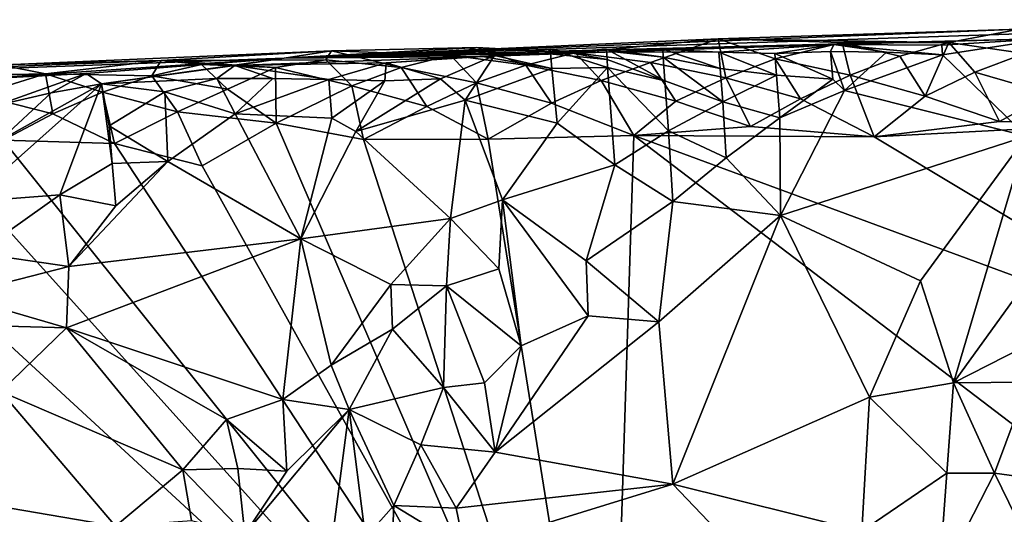
# Model space of a CAD drawing. Units: metres. Extents: x 26.29 to 28.94, y -5.85 to -1.98.
# Drawn here: x 28 to 28.35, y -2.16 to -1.98 of the extents above; entities that cross this region are included whole.
import ezdxf

# ---------------------------------------------------------------- set-up
doc = ezdxf.new("R2010")
doc.units = ezdxf.units.M

msp = doc.modelspace()

# ---------------------------------------------------------------- linework, layer by layer
at = {"layer": '1'}
for points in [[(28.3548, -1.98594, -0.10137), (28.09045, -1.99638, 0.08896), (28.5066, -1.98256, -0.04965)], [(28.09045, -1.99638, 0.08896), (28.36524, -1.98935, 0.15979), (28.5066, -1.98256, -0.04965)], [(28.3548, -1.98594, -0.10137), (28.24651, -1.98945, -0.10644), (28.09045, -1.99638, 0.08896)], [(28.32943, -1.99076, -0.12043), (28.24651, -1.98945, -0.10644), (28.3548, -1.98594, -0.10137)], [(28.32943, -1.99076, -0.12043), (28.3548, -1.98594, -0.10137), (28.35656, -1.9947, -0.12968)], [(28.36524, -1.98935, 0.15979), (28.09045, -1.99638, 0.08896), (28.28803, -1.99148, 0.18776)], [(28.19505, -1.99446, -0.11748), (28.09045, -1.99638, 0.08896), (28.24651, -1.98945, -0.10644)], [(28.09045, -1.99638, 0.08896), (28.20915, -1.9941, 0.20753), (28.28803, -1.99148, 0.18776)], [(28.19505, -1.99446, -0.11748), (28.24651, -1.98945, -0.10644), (28.22217, -1.99794, -0.1272)], [(28.20915, -1.9941, 0.20753), (28.24669, -1.9942, 0.21025), (28.28803, -1.99148, 0.18776)], [(28.22217, -1.99794, -0.1272), (28.24651, -1.98945, -0.10644), (28.24917, -2.00351, -0.1339)], [(28.24917, -2.00351, -0.1339), (28.24651, -1.98945, -0.10644), (28.26694, -1.99665, -0.12811)], [(28.26694, -1.99665, -0.12811), (28.24651, -1.98945, -0.10644), (28.29098, -1.99071, -0.11711)], [(28.29098, -1.99071, -0.11711), (28.24651, -1.98945, -0.10644), (28.32943, -1.99076, -0.12043)], [(28.28803, -1.99148, 0.18776), (28.24669, -1.9942, 0.21025), (28.26685, -1.99469, 0.20874)], [(28.28803, -1.99148, 0.18776), (28.26685, -1.99469, 0.20874), (28.28686, -1.99399, 0.20813)], [(28.26694, -1.99665, -0.12811), (28.29098, -1.99071, -0.11711), (28.29394, -2.00246, -0.13485)], [(28.28803, -1.99148, 0.18776), (28.28686, -1.99399, 0.20813), (28.30698, -1.99429, 0.20682)], [(28.28803, -1.99148, 0.18776), (28.32684, -1.99172, 0.18361), (28.36524, -1.98935, 0.15979)], [(28.28803, -1.99148, 0.18776), (28.30698, -1.99429, 0.20682), (28.32714, -1.99519, 0.20509)], [(28.32684, -1.99172, 0.18361), (28.28803, -1.99148, 0.18776), (28.32714, -1.99519, 0.20509)], [(28.29394, -2.00246, -0.13485), (28.29098, -1.99071, -0.11711), (28.31175, -1.99572, -0.12883)], [(28.31175, -1.99572, -0.12883), (28.29098, -1.99071, -0.11711), (28.32943, -1.99076, -0.12043)], [(28.32086, -2.01005, -0.13854), (28.31175, -1.99572, -0.12883), (28.32943, -1.99076, -0.12043)], [(28.32086, -2.01005, -0.13854), (28.32943, -1.99076, -0.12043), (28.33875, -2.00143, -0.13537)], [(28.32684, -1.99172, 0.18361), (28.32714, -1.99519, 0.20509), (28.36524, -1.98935, 0.15979)], [(28.36524, -1.98935, 0.15979), (28.32714, -1.99519, 0.20509), (28.35726, -2.02444, 0.22568)], [(28.33875, -2.00143, -0.13537), (28.32943, -1.99076, -0.12043), (28.35656, -1.9947, -0.12968)], [(28.04623, -1.99721, -0.10074), (27.79186, -2.00724, 0.13842), (28.10748, -1.99372, -0.09649)], [(28.10748, -1.99372, -0.09649), (27.79186, -2.00724, 0.13842), (28.09045, -1.99638, 0.08896)], [(28.04623, -1.99721, -0.10074), (28.10748, -1.99372, -0.09649), (28.10541, -1.99697, -0.1149)], [(28.09045, -1.99638, 0.08896), (28.07274, -1.99899, 0.28983), (28.16171, -1.99582, 0.26214)], [(28.07274, -1.99899, 0.28983), (28.1271, -1.99804, 0.28699), (28.16171, -1.99582, 0.26214)], [(28.15968, -1.99252, -0.10037), (28.10748, -1.99372, -0.09649), (28.09045, -1.99638, 0.08896)], [(28.15968, -1.99252, -0.10037), (28.09045, -1.99638, 0.08896), (28.19505, -1.99446, -0.11748)], [(28.09045, -1.99638, 0.08896), (28.16171, -1.99582, 0.26214), (28.20915, -1.9941, 0.20753)], [(28.10541, -1.99697, -0.1149), (28.10748, -1.99372, -0.09649), (28.13254, -1.99977, -0.12556)], [(28.10748, -1.99372, -0.09649), (28.15968, -1.99252, -0.10037), (28.1502, -1.99533, -0.11617)], [(28.13254, -1.99977, -0.12556), (28.10748, -1.99372, -0.09649), (28.1502, -1.99533, -0.11617)], [(28.1271, -1.99804, 0.28699), (28.14666, -2.00376, 0.30639), (28.16612, -1.99549, 0.28671)], [(28.1271, -1.99804, 0.28699), (28.16612, -1.99549, 0.28671), (28.16171, -1.99582, 0.26214)], [(28.13254, -1.99977, -0.12556), (28.1502, -1.99533, -0.11617), (28.1596, -2.0053, -0.13281)], [(28.16612, -1.99549, 0.28671), (28.14666, -2.00376, 0.30639), (28.15558, -2.01148, 0.31054)], [(28.1502, -1.99533, -0.11617), (28.15968, -1.99252, -0.10037), (28.17739, -1.99894, -0.12642)], [(28.1596, -2.0053, -0.13281), (28.1502, -1.99533, -0.11617), (28.17739, -1.99894, -0.12642)], [(28.16612, -1.99549, 0.28671), (28.15558, -2.01148, 0.31054), (28.18663, -2.00015, 0.28237)], [(28.17739, -1.99894, -0.12642), (28.15968, -1.99252, -0.10037), (28.19505, -1.99446, -0.11748)], [(28.18469, -1.99466, 0.24061), (28.16171, -1.99582, 0.26214), (28.1861, -1.99316, 0.26294)], [(28.1861, -1.99316, 0.26294), (28.16171, -1.99582, 0.26214), (28.18663, -2.00015, 0.28237)], [(28.20915, -1.9941, 0.20753), (28.16171, -1.99582, 0.26214), (28.18469, -1.99466, 0.24061)], [(28.16171, -1.99582, 0.26214), (28.16612, -1.99549, 0.28671), (28.18663, -2.00015, 0.28237)], [(28.17739, -1.99894, -0.12642), (28.19505, -1.99446, -0.11748), (28.20442, -2.0044, -0.13316)], [(28.20915, -1.9941, 0.20753), (28.18469, -1.99466, 0.24061), (28.20633, -1.99315, 0.2375)], [(28.20633, -1.99315, 0.2375), (28.18469, -1.99466, 0.24061), (28.20653, -1.99682, 0.25926)], [(28.18469, -1.99466, 0.24061), (28.1861, -1.99316, 0.26294), (28.20653, -1.99682, 0.25926)], [(28.1861, -1.99316, 0.26294), (28.18663, -2.00015, 0.28237), (28.20668, -1.99974, 0.28155)], [(28.20653, -1.99682, 0.25926), (28.1861, -1.99316, 0.26294), (28.20668, -1.99974, 0.28155)], [(28.20442, -2.0044, -0.13316), (28.19505, -1.99446, -0.11748), (28.22217, -1.99794, -0.1272)], [(28.20915, -1.9941, 0.20753), (28.20633, -1.99315, 0.2375), (28.22665, -1.99599, 0.2344)], [(28.20633, -1.99315, 0.2375), (28.20653, -1.99682, 0.25926), (28.22732, -2.0045, 0.2528)], [(28.22665, -1.99599, 0.2344), (28.20633, -1.99315, 0.2375), (28.22732, -2.0045, 0.2528)], [(28.22654, -1.99312, 0.21205), (28.20915, -1.9941, 0.20753), (28.22665, -1.99599, 0.2344)], [(28.20915, -1.9941, 0.20753), (28.22654, -1.99312, 0.21205), (28.24669, -1.9942, 0.21025)], [(28.24669, -1.9942, 0.21025), (28.22654, -1.99312, 0.21205), (28.24713, -2.00007, 0.23044)], [(28.24713, -2.00007, 0.23044), (28.22654, -1.99312, 0.21205), (28.22665, -1.99599, 0.2344)], [(28.24669, -1.9942, 0.21025), (28.24713, -2.00007, 0.23044), (28.26743, -2.00251, 0.22764)], [(28.26685, -1.99469, 0.20874), (28.24669, -1.9942, 0.21025), (28.26743, -2.00251, 0.22764)], [(28.28686, -1.99399, 0.20813), (28.26685, -1.99469, 0.20874), (28.28764, -2.00396, 0.22553)], [(28.26685, -1.99469, 0.20874), (28.26743, -2.00251, 0.22764), (28.28764, -2.00396, 0.22553)], [(28.28686, -1.99399, 0.20813), (28.28764, -2.00396, 0.22553), (28.29189, -2.00804, 0.22923)], [(28.30698, -1.99429, 0.20682), (28.28686, -1.99399, 0.20813), (28.29189, -2.00804, 0.22923)], [(28.30698, -1.99429, 0.20682), (28.29189, -2.00804, 0.22923), (28.32714, -1.99519, 0.20509)], [(28.32714, -1.99519, 0.20509), (28.29189, -2.00804, 0.22923), (28.35726, -2.02444, 0.22568)], [(28.29394, -2.00246, -0.13485), (28.31175, -1.99572, -0.12883), (28.32086, -2.01005, -0.13854)], [(28.33875, -2.00143, -0.13537), (28.35656, -1.9947, -0.12968), (28.36563, -2.00917, -0.13906)], [(28.09045, -1.99638, 0.08896), (27.79186, -2.00724, 0.13842), (27.96948, -2.00455, 0.26349)], [(27.98844, -1.99875, -0.09782), (27.79186, -2.00724, 0.13842), (28.04623, -1.99721, -0.10074)], [(27.96268, -2.0029, -0.11688), (27.98844, -1.99875, -0.09782), (28.00473, -2.00197, -0.11977)], [(28.09045, -1.99638, 0.08896), (27.96948, -2.00455, 0.26349), (28.01931, -2.00184, 0.2662)], [(28.00473, -2.00197, -0.11977), (27.98844, -1.99875, -0.09782), (28.04623, -1.99721, -0.10074)], [(28.00473, -2.00197, -0.11977), (28.04623, -1.99721, -0.10074), (28.04296, -2.00276, -0.12294)], [(28.01931, -2.00184, 0.2662), (28.02486, -2.00563, 0.30016), (28.09045, -1.99638, 0.08896)], [(28.09045, -1.99638, 0.08896), (28.02486, -2.00563, 0.30016), (28.07274, -1.99899, 0.28983)], [(28.07274, -1.99899, 0.28983), (28.02486, -2.00563, 0.30016), (28.06633, -2.00367, 0.31086)], [(28.04296, -2.00276, -0.12294), (28.04623, -1.99721, -0.10074), (28.06074, -1.99862, -0.11336)], [(28.04296, -2.00276, -0.12294), (28.06074, -1.99862, -0.11336), (28.07009, -2.00757, -0.13066)], [(28.08736, -1.99974, -0.12759), (28.04623, -1.99721, -0.10074), (28.10541, -1.99697, -0.1149)], [(28.06074, -1.99862, -0.11336), (28.04623, -1.99721, -0.10074), (28.08736, -1.99974, -0.12759)], [(28.07009, -2.00757, -0.13066), (28.06074, -1.99862, -0.11336), (28.08736, -1.99974, -0.12759)], [(28.07274, -1.99899, 0.28983), (28.06633, -2.00367, 0.31086), (28.08642, -2.00375, 0.3097)], [(28.1271, -1.99804, 0.28699), (28.07274, -1.99899, 0.28983), (28.10653, -2.00408, 0.30837)], [(28.07274, -1.99899, 0.28983), (28.08642, -2.00375, 0.3097), (28.10653, -2.00408, 0.30837)], [(28.08736, -1.99974, -0.12759), (28.10541, -1.99697, -0.1149), (28.11481, -2.00637, -0.13201)], [(28.11481, -2.00637, -0.13201), (28.10541, -1.99697, -0.1149), (28.13254, -1.99977, -0.12556)], [(28.1271, -1.99804, 0.28699), (28.10653, -2.00408, 0.30837), (28.12666, -2.00459, 0.30692)], [(28.1271, -1.99804, 0.28699), (28.12666, -2.00459, 0.30692), (28.14666, -2.00376, 0.30639)], [(28.1596, -2.0053, -0.13281), (28.17739, -1.99894, -0.12642), (28.18653, -2.01262, -0.13691)], [(28.18653, -2.01262, -0.13691), (28.17739, -1.99894, -0.12642), (28.20442, -2.0044, -0.13316)], [(28.20442, -2.0044, -0.13316), (28.22217, -1.99794, -0.1272), (28.23128, -2.01181, -0.13751)], [(28.20653, -1.99682, 0.25926), (28.20668, -1.99974, 0.28155), (28.22732, -2.0045, 0.2528)], [(28.23128, -2.01181, -0.13751), (28.22217, -1.99794, -0.1272), (28.24917, -2.00351, -0.1339)], [(28.24713, -2.00007, 0.23044), (28.22665, -1.99599, 0.2344), (28.24809, -2.01212, 0.24639)], [(28.22665, -1.99599, 0.2344), (28.22732, -2.0045, 0.2528), (28.24809, -2.01212, 0.24639)], [(28.24917, -2.00351, -0.1339), (28.26694, -1.99665, -0.12811), (28.27605, -2.01105, -0.13828)], [(28.27605, -2.01105, -0.13828), (28.26694, -1.99665, -0.12811), (28.29394, -2.00246, -0.13485)], [(27.98041, -2.00958, -0.12954), (27.96268, -2.0029, -0.11688), (28.00473, -2.00197, -0.11977)], [(27.96948, -2.00455, 0.26349), (27.98701, -2.01336, 0.28417), (28.01931, -2.00184, 0.2662)], [(27.98041, -2.00958, -0.12954), (28.00473, -2.00197, -0.11977), (28.00737, -2.01638, -0.135)], [(28.01931, -2.00184, 0.2662), (27.98701, -2.01336, 0.28417), (28.00669, -2.0089, 0.28618)], [(28.00737, -2.01638, -0.135), (28.00473, -2.00197, -0.11977), (28.02522, -2.0086, -0.13023)], [(28.02522, -2.0086, -0.13023), (28.00473, -2.00197, -0.11977), (28.04296, -2.00276, -0.12294)], [(28.01931, -2.00184, 0.2662), (28.00669, -2.0089, 0.28618), (28.02486, -2.00563, 0.30016)], [(28.02522, -2.0086, -0.13023), (28.04296, -2.00276, -0.12294), (28.05216, -2.01567, -0.13494)], [(28.05216, -2.01567, -0.13494), (28.04296, -2.00276, -0.12294), (28.07009, -2.00757, -0.13066)], [(28.0876, -2.01977, -0.13715), (28.07009, -2.00757, -0.13066), (28.08736, -1.99974, -0.12759)], [(28.0876, -2.01977, -0.13715), (28.08736, -1.99974, -0.12759), (28.11481, -2.00637, -0.13201)], [(28.11481, -2.00637, -0.13201), (28.13254, -1.99977, -0.12556), (28.1417, -2.0137, -0.13674)], [(28.1417, -2.0137, -0.13674), (28.13254, -1.99977, -0.12556), (28.1596, -2.0053, -0.13281)], [(28.18663, -2.00015, 0.28237), (28.15558, -2.01148, 0.31054), (28.18864, -2.0198, 0.29347)], [(28.18663, -2.00015, 0.28237), (28.18864, -2.0198, 0.29347), (28.20668, -1.99974, 0.28155)], [(28.20668, -1.99974, 0.28155), (28.18864, -2.0198, 0.29347), (28.20931, -2.03467, 0.28108)], [(28.20668, -1.99974, 0.28155), (28.20931, -2.03467, 0.28108), (28.22857, -2.02246, 0.26436)], [(28.22857, -2.02246, 0.26436), (28.22732, -2.0045, 0.2528), (28.20668, -1.99974, 0.28155)], [(28.26743, -2.00251, 0.22764), (28.24713, -2.00007, 0.23044), (28.24809, -2.01212, 0.24639)], [(28.26743, -2.00251, 0.22764), (28.24809, -2.01212, 0.24639), (28.26869, -2.01782, 0.24133)], [(28.28764, -2.00396, 0.22553), (28.26743, -2.00251, 0.22764), (28.26869, -2.01782, 0.24133)], [(28.27605, -2.01105, -0.13828), (28.29394, -2.00246, -0.13485), (28.30251, -2.02472, -0.14065)], [(28.30251, -2.02472, -0.14065), (28.29394, -2.00246, -0.13485), (28.32086, -2.01005, -0.13854)], [(28.32086, -2.01005, -0.13854), (28.33875, -2.00143, -0.13537), (28.34764, -2.01912, -0.14066)], [(28.34764, -2.01912, -0.14066), (28.33875, -2.00143, -0.13537), (28.36563, -2.00917, -0.13906)], [(27.98803, -2.02605, 0.29968), (27.97713, -2.04805, 0.31495), (28.02486, -2.00563, 0.30016)], [(28.02486, -2.00563, 0.30016), (27.97713, -2.04805, 0.31495), (28.00986, -2.04549, 0.34301)], [(27.98803, -2.02605, 0.29968), (28.02486, -2.00563, 0.30016), (28.00669, -2.0089, 0.28618)], [(28.02486, -2.00563, 0.30016), (28.00986, -2.04549, 0.34301), (28.02868, -2.03425, 0.34046)], [(28.02486, -2.00563, 0.30016), (28.04758, -2.00848, 0.31891), (28.06633, -2.00367, 0.31086)], [(28.02758, -2.02065, 0.32558), (28.02486, -2.00563, 0.30016), (28.02868, -2.03425, 0.34046)], [(28.02486, -2.00563, 0.30016), (28.02758, -2.02065, 0.32558), (28.04758, -2.00848, 0.31891)], [(28.06633, -2.00367, 0.31086), (28.04758, -2.00848, 0.31891), (28.07288, -2.01636, 0.32718)], [(28.06633, -2.00367, 0.31086), (28.07288, -2.01636, 0.32718), (28.08642, -2.00375, 0.3097)], [(28.08642, -2.00375, 0.3097), (28.07288, -2.01636, 0.32718), (28.10653, -2.00408, 0.30837)], [(28.10653, -2.00408, 0.30837), (28.07288, -2.01636, 0.32718), (28.10766, -2.01795, 0.32306)], [(28.0876, -2.01977, -0.13715), (28.11481, -2.00637, -0.13201), (28.11904, -2.02561, -0.13872)], [(28.10653, -2.00408, 0.30837), (28.10766, -2.01795, 0.32306), (28.12666, -2.00459, 0.30692)], [(28.12666, -2.00459, 0.30692), (28.10766, -2.01795, 0.32306), (28.11624, -2.02274, 0.32421)], [(28.11904, -2.02561, -0.13872), (28.11481, -2.00637, -0.13201), (28.1417, -2.0137, -0.13674)], [(28.12666, -2.00459, 0.30692), (28.11624, -2.02274, 0.32421), (28.14666, -2.00376, 0.30639)], [(28.14666, -2.00376, 0.30639), (28.11624, -2.02274, 0.32421), (28.15558, -2.01148, 0.31054)], [(28.1417, -2.0137, -0.13674), (28.1596, -2.0053, -0.13281), (28.16385, -2.02554, -0.13914)], [(28.16385, -2.02554, -0.13914), (28.1596, -2.0053, -0.13281), (28.18653, -2.01262, -0.13691)], [(28.18653, -2.01262, -0.13691), (28.20442, -2.0044, -0.13316), (28.2161, -2.02416, -0.13944)], [(28.23128, -2.01181, -0.13751), (28.2161, -2.02416, -0.13944), (28.20442, -2.0044, -0.13316)], [(28.22732, -2.0045, 0.2528), (28.22857, -2.02246, 0.26436), (28.24809, -2.01212, 0.24639)], [(28.23128, -2.01181, -0.13751), (28.24917, -2.00351, -0.1339), (28.25808, -2.02092, -0.13982)], [(28.25808, -2.02092, -0.13982), (28.24917, -2.00351, -0.1339), (28.27605, -2.01105, -0.13828)], [(28.28764, -2.00396, 0.22553), (28.26869, -2.01782, 0.24133), (28.29189, -2.00804, 0.22923)], [(27.98943, -2.02581, -0.13735), (27.98041, -2.00958, -0.12954), (28.00737, -2.01638, -0.135)], [(27.98803, -2.02605, 0.29968), (28.00669, -2.0089, 0.28618), (27.98701, -2.01336, 0.28417)], [(28.00737, -2.01638, -0.135), (28.02522, -2.0086, -0.13023), (28.02952, -2.027, -0.13755)], [(28.02952, -2.027, -0.13755), (28.02522, -2.0086, -0.13023), (28.05216, -2.01567, -0.13494)], [(28.04758, -2.00848, 0.31891), (28.02758, -2.02065, 0.32558), (28.04867, -2.03358, 0.34195)], [(28.04758, -2.00848, 0.31891), (28.04867, -2.03358, 0.34195), (28.07288, -2.01636, 0.32718)], [(28.05216, -2.01567, -0.13494), (28.07009, -2.00757, -0.13066), (28.0876, -2.01977, -0.13715)], [(28.26869, -2.01782, 0.24133), (28.26883, -2.0529, 0.25564), (28.29189, -2.00804, 0.22923)], [(28.29189, -2.00804, 0.22923), (28.26883, -2.0529, 0.25564), (28.35726, -2.02444, 0.22568)], [(28.30251, -2.02472, -0.14065), (28.32086, -2.01005, -0.13854), (28.34764, -2.01912, -0.14066)], [(28.34764, -2.01912, -0.14066), (28.36563, -2.00917, -0.13906), (28.38666, -2.02021, -0.1412)], [(28.15558, -2.01148, 0.31054), (28.11624, -2.02274, 0.32421), (28.15027, -2.05399, 0.32871)], [(28.15558, -2.01148, 0.31054), (28.15027, -2.05399, 0.32871), (28.16889, -2.04733, 0.31641)], [(28.15558, -2.01148, 0.31054), (28.16889, -2.04733, 0.31641), (28.18864, -2.0198, 0.29347)], [(28.16385, -2.02554, -0.13914), (28.18653, -2.01262, -0.13691), (28.2161, -2.02416, -0.13944)], [(28.2161, -2.02416, -0.13944), (28.23128, -2.01181, -0.13751), (28.25808, -2.02092, -0.13982)], [(28.24809, -2.01212, 0.24639), (28.22857, -2.02246, 0.26436), (28.2494, -2.03221, 0.2562)], [(28.24809, -2.01212, 0.24639), (28.2494, -2.03221, 0.2562), (28.26869, -2.01782, 0.24133)], [(28.25808, -2.02092, -0.13982), (28.27605, -2.01105, -0.13828), (28.30251, -2.02472, -0.14065)], [(27.98943, -2.02581, -0.13735), (28.00737, -2.01638, -0.135), (28.02952, -2.027, -0.13755)], [(28.02952, -2.027, -0.13755), (28.05216, -2.01567, -0.13494), (28.06097, -2.03503, -0.13819)], [(28.07288, -2.01636, 0.32718), (28.04867, -2.03358, 0.34195), (28.09652, -2.06128, 0.35211)], [(28.06097, -2.03503, -0.13819), (28.05216, -2.01567, -0.13494), (28.0876, -2.01977, -0.13715)], [(28.07288, -2.01636, 0.32718), (28.09652, -2.06128, 0.35211), (28.10766, -2.01795, 0.32306)], [(28.11904, -2.02561, -0.13872), (28.1417, -2.0137, -0.13674), (28.16385, -2.02554, -0.13914)], [(28.02758, -2.02065, 0.32558), (28.02868, -2.03425, 0.34046), (28.04867, -2.03358, 0.34195)], [(28.06097, -2.03503, -0.13819), (28.0876, -2.01977, -0.13715), (28.20744, -2.29815, -0.1434)], [(28.20744, -2.29815, -0.1434), (28.0876, -2.01977, -0.13715), (28.11904, -2.02561, -0.13872)], [(28.10766, -2.01795, 0.32306), (28.09652, -2.06128, 0.35211), (28.11624, -2.02274, 0.32421)], [(28.18864, -2.0198, 0.29347), (28.16889, -2.04733, 0.31641), (28.20931, -2.03467, 0.28108)], [(28.26869, -2.01782, 0.24133), (28.2494, -2.03221, 0.2562), (28.26883, -2.0529, 0.25564)], [(28.30251, -2.02472, -0.14065), (28.34764, -2.01912, -0.14066), (28.38666, -2.02021, -0.1412)], [(28.30251, -2.02472, -0.14065), (28.38666, -2.02021, -0.1412), (28.43817, -2.10616, -0.1416)], [(28.11624, -2.02274, 0.32421), (28.09652, -2.06128, 0.35211), (28.15027, -2.05399, 0.32871)], [(28.20744, -2.29815, -0.1434), (28.16385, -2.02554, -0.13914), (28.2161, -2.02416, -0.13944)], [(28.2161, -2.02416, -0.13944), (28.4088, -2.17101, -0.14252), (28.20744, -2.29815, -0.1434)], [(28.22857, -2.02246, 0.26436), (28.20931, -2.03467, 0.28108), (28.23021, -2.04789, 0.26892)], [(28.2161, -2.02416, -0.13944), (28.25808, -2.02092, -0.13982), (28.30251, -2.02472, -0.14065)], [(28.4088, -2.17101, -0.14252), (28.2161, -2.02416, -0.13944), (28.43817, -2.10616, -0.1416)], [(28.2161, -2.02416, -0.13944), (28.30251, -2.02472, -0.14065), (28.43817, -2.10616, -0.1416)], [(28.22857, -2.02246, 0.26436), (28.23021, -2.04789, 0.26892), (28.2494, -2.03221, 0.2562)], [(27.97144, -2.03622, -0.13801), (27.98943, -2.02581, -0.13735), (28.20744, -2.29815, -0.1434)], [(28.20744, -2.29815, -0.1434), (27.98943, -2.02581, -0.13735), (28.02952, -2.027, -0.13755)], [(28.20744, -2.29815, -0.1434), (28.02952, -2.027, -0.13755), (28.06097, -2.03503, -0.13819)], [(28.16385, -2.02554, -0.13914), (28.20744, -2.29815, -0.1434), (28.11904, -2.02561, -0.13872)], [(28.35726, -2.02444, 0.22568), (28.26883, -2.0529, 0.25564), (28.31923, -2.07638, 0.26046)], [(28.31923, -2.07638, 0.26046), (28.33105, -2.11308, 0.27373), (28.35726, -2.02444, 0.22568)], [(28.35726, -2.02444, 0.22568), (28.33105, -2.11308, 0.27373), (28.3922, -2.02844, 0.21286)], [(28.3922, -2.02844, 0.21286), (28.33105, -2.11308, 0.27373), (28.37474, -2.09075, 0.23923)], [(28.02868, -2.03425, 0.34046), (28.00986, -2.04549, 0.34301), (28.02993, -2.04941, 0.35425)], [(28.02993, -2.04941, 0.35425), (28.01308, -2.07129, 0.37198), (28.04867, -2.03358, 0.34195)], [(28.04867, -2.03358, 0.34195), (28.01308, -2.07129, 0.37198), (28.09652, -2.06128, 0.35211)], [(28.02868, -2.03425, 0.34046), (28.02993, -2.04941, 0.35425), (28.04867, -2.03358, 0.34195)], [(28.16889, -2.04733, 0.31641), (28.19903, -2.06918, 0.28681), (28.20931, -2.03467, 0.28108)], [(28.20931, -2.03467, 0.28108), (28.19903, -2.06918, 0.28681), (28.23021, -2.04789, 0.26892)], [(28.2494, -2.03221, 0.2562), (28.23021, -2.04789, 0.26892), (28.26883, -2.0529, 0.25564)], [(27.92766, -2.04046, -0.13732), (27.97144, -2.03622, -0.13801), (28.20744, -2.29815, -0.1434)], [(27.77733, -2.05919, -0.13477), (27.92766, -2.04046, -0.13732), (28.20744, -2.29815, -0.1434)], [(27.97713, -2.04805, 0.31495), (27.98026, -2.06641, 0.34396), (28.00986, -2.04549, 0.34301)], [(28.00986, -2.04549, 0.34301), (27.98026, -2.06641, 0.34396), (28.01308, -2.07129, 0.37198)], [(28.00986, -2.04549, 0.34301), (28.01308, -2.07129, 0.37198), (28.02993, -2.04941, 0.35425)], [(28.15027, -2.05399, 0.32871), (28.16768, -2.07205, 0.31458), (28.16889, -2.04733, 0.31641)], [(28.16768, -2.07205, 0.31458), (28.1757, -2.09982, 0.29962), (28.16889, -2.04733, 0.31641)], [(28.16889, -2.04733, 0.31641), (28.1757, -2.09982, 0.29962), (28.19972, -2.08895, 0.2859)], [(28.19903, -2.06918, 0.28681), (28.16889, -2.04733, 0.31641), (28.19972, -2.08895, 0.2859)], [(28.19903, -2.06918, 0.28681), (28.22514, -2.09118, 0.27694), (28.23021, -2.04789, 0.26892)], [(28.23021, -2.04789, 0.26892), (28.22514, -2.09118, 0.27694), (28.26883, -2.0529, 0.25564)], [(28.09652, -2.06128, 0.35211), (28.12884, -2.07774, 0.34923), (28.15027, -2.05399, 0.32871)], [(28.15027, -2.05399, 0.32871), (28.12884, -2.07774, 0.34923), (28.14884, -2.07819, 0.33266)], [(28.15027, -2.05399, 0.32871), (28.14884, -2.07819, 0.33266), (28.16768, -2.07205, 0.31458)], [(28.22514, -2.09118, 0.27694), (28.23018, -2.14951, 0.29941), (28.26883, -2.0529, 0.25564)], [(28.23018, -2.14951, 0.29941), (28.30082, -2.11827, 0.28279), (28.26883, -2.0529, 0.25564)], [(28.26883, -2.0529, 0.25564), (28.30082, -2.11827, 0.28279), (28.31923, -2.07638, 0.26046)], [(27.62081, -2.06259, -0.13211), (27.77733, -2.05919, -0.13477), (28.20744, -2.29815, -0.1434)], [(28.20744, -2.29815, -0.1434), (27.49809, -2.1706, -0.13192), (27.62081, -2.06259, -0.13211)], [(28.09652, -2.06128, 0.35211), (28.01308, -2.07129, 0.37198), (28.01229, -2.09333, 0.38888)], [(28.01229, -2.09333, 0.38888), (28.09002, -2.11905, 0.38536), (28.09652, -2.06128, 0.35211)], [(28.09652, -2.06128, 0.35211), (28.09002, -2.11905, 0.38536), (28.10735, -2.10673, 0.37081)], [(28.12884, -2.07774, 0.34923), (28.09652, -2.06128, 0.35211), (28.10735, -2.10673, 0.37081)], [(27.98026, -2.06641, 0.34396), (27.97238, -2.08166, 0.35944), (28.01308, -2.07129, 0.37198)], [(28.19903, -2.06918, 0.28681), (28.19972, -2.08895, 0.2859), (28.22514, -2.09118, 0.27694)], [(28.01308, -2.07129, 0.37198), (27.97238, -2.08166, 0.35944), (28.01229, -2.09333, 0.38888)], [(28.14884, -2.07819, 0.33266), (28.1757, -2.09982, 0.29962), (28.16768, -2.07205, 0.31458)], [(28.31923, -2.07638, 0.26046), (28.30082, -2.11827, 0.28279), (28.33105, -2.11308, 0.27373)], [(28.1294, -2.09377, 0.35225), (28.12884, -2.07774, 0.34923), (28.10735, -2.10673, 0.37081)], [(28.12884, -2.07774, 0.34923), (28.1294, -2.09377, 0.35225), (28.14884, -2.07819, 0.33266)], [(28.1294, -2.09377, 0.35225), (28.14769, -2.11469, 0.32435), (28.14884, -2.07819, 0.33266)], [(28.14769, -2.11469, 0.32435), (28.16247, -2.11302, 0.30974), (28.14884, -2.07819, 0.33266)], [(28.14884, -2.07819, 0.33266), (28.16247, -2.11302, 0.30974), (28.1757, -2.09982, 0.29962)], [(27.97238, -2.08166, 0.35944), (27.97338, -2.09228, 0.3764), (28.01229, -2.09333, 0.38888)], [(28.1757, -2.09982, 0.29962), (28.16626, -2.138, 0.30916), (28.19972, -2.08895, 0.2859)], [(28.19972, -2.08895, 0.2859), (28.16626, -2.138, 0.30916), (28.22514, -2.09118, 0.27694)], [(28.16626, -2.138, 0.30916), (28.23018, -2.14951, 0.29941), (28.22514, -2.09118, 0.27694)], [(28.33105, -2.11308, 0.27373), (28.35801, -2.11278, 0.25622), (28.37474, -2.09075, 0.23923)], [(27.97338, -2.09228, 0.3764), (27.98864, -2.11615, 0.40765), (28.01229, -2.09333, 0.38888)], [(28.01229, -2.09333, 0.38888), (27.98864, -2.11615, 0.40765), (28.05406, -2.14432, 0.41302)], [(28.06971, -2.12619, 0.39675), (28.01229, -2.09333, 0.38888), (28.05406, -2.14432, 0.41302)], [(28.01229, -2.09333, 0.38888), (28.06971, -2.12619, 0.39675), (28.09002, -2.11905, 0.38536)], [(28.1294, -2.09377, 0.35225), (28.10735, -2.10673, 0.37081), (28.11381, -2.1227, 0.3679)], [(28.11381, -2.1227, 0.3679), (28.14769, -2.11469, 0.32435), (28.1294, -2.09377, 0.35225)], [(28.16247, -2.11302, 0.30974), (28.16626, -2.138, 0.30916), (28.1757, -2.09982, 0.29962)], [(28.10735, -2.10673, 0.37081), (28.09002, -2.11905, 0.38536), (28.11381, -2.1227, 0.3679)], [(27.98864, -2.11615, 0.40765), (27.97291, -2.15485, 0.43345), (28.0298, -2.16461, 0.43324)], [(27.98864, -2.11615, 0.40765), (28.0298, -2.16461, 0.43324), (28.05406, -2.14432, 0.41302)], [(28.11381, -2.1227, 0.3679), (28.13957, -2.13538, 0.3283), (28.14769, -2.11469, 0.32435)], [(28.14769, -2.11469, 0.32435), (28.13957, -2.13538, 0.3283), (28.16626, -2.138, 0.30916)], [(28.16247, -2.11302, 0.30974), (28.14769, -2.11469, 0.32435), (28.16626, -2.138, 0.30916)], [(28.33105, -2.11308, 0.27373), (28.30082, -2.11827, 0.28279), (28.32865, -2.14555, 0.28514)], [(28.33105, -2.11308, 0.27373), (28.32865, -2.14555, 0.28514), (28.34577, -2.1455, 0.27203)], [(28.33105, -2.11308, 0.27373), (28.34577, -2.1455, 0.27203), (28.35801, -2.11278, 0.25622)], [(28.35801, -2.11278, 0.25622), (28.34577, -2.1455, 0.27203), (28.39666, -2.15246, 0.21474)], [(28.09002, -2.11905, 0.38536), (28.06971, -2.12619, 0.39675), (28.09146, -2.14484, 0.39109)], [(28.09002, -2.11905, 0.38536), (28.09146, -2.14484, 0.39109), (28.11381, -2.1227, 0.3679)], [(28.23018, -2.14951, 0.29941), (28.29806, -2.16635, 0.30432), (28.30082, -2.11827, 0.28279)], [(28.30082, -2.11827, 0.28279), (28.29806, -2.16635, 0.30432), (28.32865, -2.14555, 0.28514)], [(28.07639, -2.16748, 0.40787), (28.10618, -2.18142, 0.35552), (28.11381, -2.1227, 0.3679)], [(28.09146, -2.14484, 0.39109), (28.07639, -2.16748, 0.40787), (28.11381, -2.1227, 0.3679)], [(28.10618, -2.18142, 0.35552), (28.11975, -2.16866, 0.3436), (28.11381, -2.1227, 0.3679)], [(28.11381, -2.1227, 0.3679), (28.11975, -2.16866, 0.3436), (28.12985, -2.15716, 0.33509)], [(28.11381, -2.1227, 0.3679), (28.12985, -2.15716, 0.33509), (28.13957, -2.13538, 0.3283)], [(28.06971, -2.12619, 0.39675), (28.05406, -2.14432, 0.41302), (28.07382, -2.14391, 0.40456)], [(28.06971, -2.12619, 0.39675), (28.07382, -2.14391, 0.40456), (28.09146, -2.14484, 0.39109)], [(28.13957, -2.13538, 0.3283), (28.12985, -2.15716, 0.33509), (28.15227, -2.15813, 0.31982)], [(28.13957, -2.13538, 0.3283), (28.15227, -2.15813, 0.31982), (28.16626, -2.138, 0.30916)], [(28.16626, -2.138, 0.30916), (28.15227, -2.15813, 0.31982), (28.23018, -2.14951, 0.29941)], [(28.05406, -2.14432, 0.41302), (28.0298, -2.16461, 0.43324), (28.05715, -2.16251, 0.42198)], [(28.07382, -2.14391, 0.40456), (28.05406, -2.14432, 0.41302), (28.07639, -2.16748, 0.40787)], [(28.05406, -2.14432, 0.41302), (28.05715, -2.16251, 0.42198), (28.07639, -2.16748, 0.40787)], [(28.07382, -2.14391, 0.40456), (28.07639, -2.16748, 0.40787), (28.09146, -2.14484, 0.39109)], [(28.29806, -2.16635, 0.30432), (28.3258, -2.18462, 0.29694), (28.32865, -2.14555, 0.28514)], [(28.32865, -2.14555, 0.28514), (28.3258, -2.18462, 0.29694), (28.34577, -2.1455, 0.27203)], [(28.34577, -2.1455, 0.27203), (28.3258, -2.18462, 0.29694), (28.36396, -2.18274, 0.24829)], [(28.34577, -2.1455, 0.27203), (28.36396, -2.18274, 0.24829), (28.39666, -2.15246, 0.21474)], [(28.15227, -2.15813, 0.31982), (28.15533, -2.17263, 0.32347), (28.23018, -2.14951, 0.29941)], [(28.23018, -2.14951, 0.29941), (28.15533, -2.17263, 0.32347), (28.26599, -2.18697, 0.31555)], [(28.23018, -2.14951, 0.29941), (28.26599, -2.18697, 0.31555), (28.29806, -2.16635, 0.30432)], [(27.97291, -2.15485, 0.43345), (27.95272, -2.1915, 0.45535), (28.0298, -2.16461, 0.43324)], [(28.12985, -2.15716, 0.33509), (28.11975, -2.16866, 0.3436), (28.12818, -2.19687, 0.3389)], [(28.12985, -2.15716, 0.33509), (28.12818, -2.19687, 0.3389), (28.15533, -2.17263, 0.32347)], [(28.15227, -2.15813, 0.31982), (28.12985, -2.15716, 0.33509), (28.15533, -2.17263, 0.32347)]]:
    msp.add_3dface(points, dxfattribs=at)

doc.saveas('drawing.dxf')
